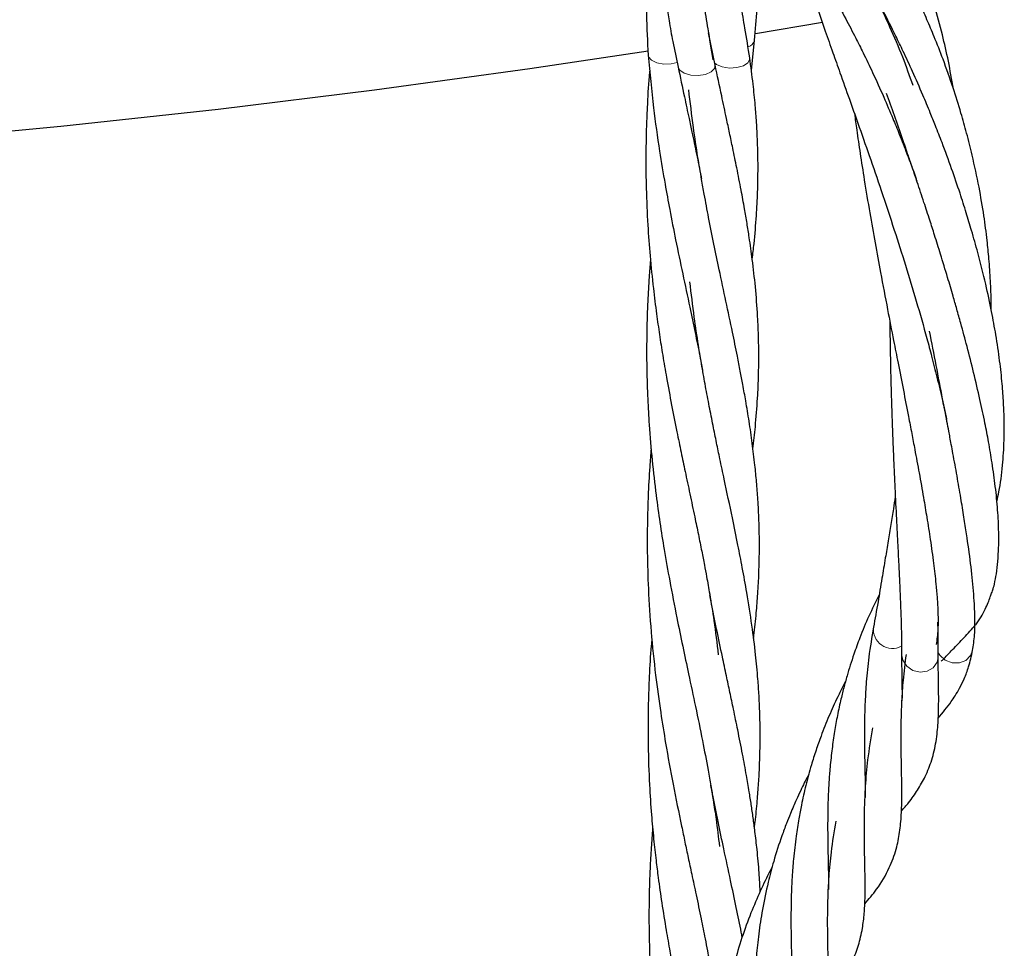
# Model space of a CAD drawing. Units: millimetres. Extents: x 0 to 420, y -119 to 297.
# Drawn here: x 373 to 379, y 187 to 192 of the extents above; entities that cross this region are included whole.
import ezdxf

# ---------------------------------------------------------------- set-up
doc = ezdxf.new("R2010")
doc.units = ezdxf.units.MM

msp = doc.modelspace()

# ---------------------------------------------------------------- linework, layer by layer
at = {"color": 7, "linetype": 'Continuous', "lineweight": 25}
for p, q in [((377.2966011, 191.9960619), (377.6555135, 192.0568602)), ((377.0794845, 191.8262552), (377.0432466, 191.9992593)), ((377.2739085, 191.7976315), (377.2907922, 191.9592936)), ((378.0804126, 188.6641914), (378.0804012, 188.6623779))]:
    msp.add_line(p, q, dxfattribs=at)
at = {"color": 7, "linetype": 'Continuous', "lineweight": 25, "flags": 128}
msp.add_lwpolyline([(367.5575196, 191.1765472), (368.4211638, 191.1876512), (369.2839478, 191.2103951), (370.1452801, 191.2447634), (371.0045705, 191.2907325), (371.86123, 191.3482709), (372.7146716, 191.4173391), (373.5643103, 191.49789), (374.4095638, 191.5898681), (375.2498529, 191.6932105), (376.0846016, 191.8078465), (376.7194773, 191.9031793)], dxfattribs=at)
at = {"color": 8, "linetype": 'Continuous', "lineweight": 18, "flags": 128}
for points in [[(376.8757404, 191.839666), (376.8434461, 191.8323609), (376.8035618, 191.8314649), (376.7662647, 191.8385009), (376.7374962, 191.8523483), (376.7218394, 191.870801), (376.7198535, 191.879303)], [(377.0794817, 191.826268), (377.076255, 191.8069843), (377.0577514, 191.7889731), (377.0267397, 191.7760311), (376.9882138, 191.7702421), (376.9483772, 191.7725383), (376.9136447, 191.7825501), (376.8896091, 191.7986653), (376.8805847, 191.8150323)], [(377.2653574, 191.8643282), (377.2655275, 191.8586091), (377.255793, 191.8388967), (377.2314588, 191.8226615), (377.1964645, 191.812532), (377.1564757, 191.8101483), (377.1179667, 191.8158963), (377.087172, 191.8288453), (377.0753286, 191.8383973)], [(378.0804012, 188.6623779), (378.087573, 188.6284224), (378.10929, 188.596776), (378.1421077, 188.5744887), (378.180798, 188.5651111), (378.2191974, 188.570137), (378.2511886, 188.5887658), (378.2716753, 188.6180299), (378.27754, 188.6475672)], [(378.2757809, 188.6728507), (378.2863476, 188.6556202), (378.3155143, 188.6294344), (378.3526094, 188.6149943), (378.391755, 188.6145881), (378.4267481, 188.6282801), (378.4520437, 188.6539008), (378.4626729, 188.6810082)]]:
    msp.add_lwpolyline(points, dxfattribs=at)
at = {"color": 8, "linetype": 'Continuous', "lineweight": 18}
for centre, radius, start, end in [((377.2428413, 191.9708325), 0.0494099, 286.5389906, 345.7575975), ((378.0325204, 188.7948848), 0.1028815, 173.0209995, 297.8588973)]:
    msp.add_arc(centre, radius, start, end, dxfattribs=at)
at = {"color": 7, "linetype": 'Continuous', "lineweight": 25}
for points, knots in [([(378.3594994, 191.698326), (378.3508664, 191.748053), (378.3338458, 191.8460939), (378.2998049, 191.9955399), (378.2571528, 192.1524168), (378.1985827, 192.3307184), (378.1261095, 192.5115132), (378.0409688, 192.6854693), (377.9485929, 192.8429246), (377.8447071, 192.9877617), (377.7300542, 193.1145988), (377.6102813, 193.2147029), (377.4928639, 193.2817887), (377.3818414, 193.3185413), (377.2730289, 193.3285719), (377.1642197, 193.309664), (377.0575851, 193.2555882), (376.9668953, 193.1684255), (376.8947053, 193.0547275), (376.8411759, 192.9173164), (376.8069447, 192.7612731), (376.7917332, 192.6010425), (376.7910301, 192.449023), (376.7975477, 192.3378972), (376.8048698, 192.260211), (376.8106763, 192.2081286), (376.8191381, 192.1430409), (376.8324115, 192.0566159), (376.8523932, 191.945213), (376.8706407, 191.8609451), (376.8806187, 191.8148662)], [0, 0, 0, 0, 0.028193757, 0.055586328, 0.086728098, 0.121850123, 0.166281767, 0.205916389, 0.24688682, 0.29067842, 0.336171426, 0.383057881, 0.42796895, 0.468246611, 0.506577885, 0.548803325, 0.594418745, 0.640262329, 0.685696912, 0.731405606, 0.778231127, 0.822753057, 0.858671438, 0.890965785, 0.901755502, 0.912597575, 0.926702245, 0.946026991, 0.970486779, 1, 1, 1, 1]), ([(378.5629937, 190.5094111), (378.5629892, 190.5224669), (378.5629714, 190.574487), (378.5593123, 190.6667871), (378.551709, 190.7784981), (378.5400876, 190.894831), (378.5232597, 191.0229144), (378.4970474, 191.1761946), (378.4652807, 191.3246556), (378.4319009, 191.4575096), (378.3980019, 191.5782306), (378.3562585, 191.7112197), (378.3078533, 191.848365), (378.2603116, 191.9698069), (378.217228, 192.0715713), (378.17365, 192.1676994), (378.1100199, 192.2983349), (378.0278524, 192.4496622), (377.9365406, 192.5962081), (377.8548332, 192.7125308), (377.7843002, 192.8027416), (377.7177216, 192.8791821), (377.650272, 192.948375), (377.5743939, 193.0158858), (377.4793188, 193.0849222), (377.3771021, 193.1358673), (377.2816034, 193.1565553), (377.2021742, 193.1531868), (377.1341865, 193.1324058), (377.0639555, 193.0852022), (377.0099056, 193.0135849), (376.9785633, 192.9335636), (376.9613732, 192.8569258), (376.9521454, 192.7742875), (376.9511944, 192.6782387), (376.9571229, 192.5811276), (376.9660618, 192.4955221), (376.9745405, 192.4305438), (376.9824136, 192.3755488), (376.9906792, 192.3209237), (377.0027443, 192.2452744), (377.0194885, 192.1439718), (377.0412153, 192.0137596), (377.0573688, 191.9107882), (377.0661345, 191.8549107)], [0, 0, 0, 0, 0.006323417, 0.025195275, 0.043828093, 0.059083275, 0.079746862, 0.10360403, 0.130407319, 0.148778036, 0.165817714, 0.18750556, 0.212500584, 0.232923725, 0.248679935, 0.265198696, 0.284046986, 0.320511156, 0.353640689, 0.378602055, 0.403382442, 0.424657416, 0.445715004, 0.471226856, 0.50094037, 0.543016044, 0.578504468, 0.602266773, 0.62877694, 0.656975862, 0.693910765, 0.725722857, 0.747745613, 0.775265706, 0.807013859, 0.83447631, 0.856240801, 0.875246694, 0.884552449, 0.897518864, 0.915492771, 0.938504468, 0.966629415, 1, 1, 1, 1]), ([(377.2653512, 191.8643715), (377.2567074, 191.9182812), (377.2413359, 192.014151), (377.2211318, 192.1322599), (377.2060776, 192.2206865), (377.1932006, 192.2974577), (377.1788802, 192.386547), (377.1649347, 192.4840394), (377.1548626, 192.5756368), (377.1497374, 192.6495428), (377.147699, 192.735445), (377.1550533, 192.8326174), (377.1774905, 192.9035856), (377.199591, 192.9365393), (377.216377, 192.9499908), (377.2342315, 192.956909), (377.2649304, 192.9588805), (377.314444, 192.9468491), (377.3831422, 192.9118161), (377.4641036, 192.8520253), (377.5473527, 192.7734433), (377.6254872, 192.6854385), (377.7005683, 192.5890206), (377.7761683, 192.4799023), (377.8404284, 192.3755252), (377.8908939, 192.2860815), (377.9275163, 192.2175305), (377.9698015, 192.133964), (378.0236994, 192.0190099), (378.0845973, 191.8773281), (378.1228897, 191.769136), (378.1410439, 191.7178425)], [0, 0, 0, 0, 0.0422318661, 0.0751026483, 0.0988367771, 0.1190923956, 0.1446861089, 0.1829591554, 0.2166124357, 0.2435165711, 0.2700049893, 0.3271625875, 0.3874854315, 0.428422327, 0.4663486144, 0.4969058846, 0.5319713351, 0.5764475083, 0.6230528315, 0.6679976561, 0.7100212, 0.7465335264, 0.7789113315, 0.8135473662, 0.8504591642, 0.8682004908, 0.885145837, 0.9032855463, 0.9303458352, 0.9669772233, 1, 1, 1, 1]), ([(376.8405133, 192.896127), (376.8284085, 192.8662098), (376.8000043, 192.7960079), (376.7684932, 192.6760386), (376.7409757, 192.5391534), (376.7231125, 192.4051488), (376.71197, 192.2557649), (376.7077767, 192.0851582), (376.7155765, 191.9522534), (376.7198786, 191.8789477)], [0, 0, 0, 0, 0.112996965, 0.265151213, 0.393576635, 0.539779987, 0.657994983, 0.811361914, 1, 1, 1, 1]), ([(377.2907936, 191.9593106), (377.2955632, 192.0155314), (377.3040538, 192.1156128), (377.3141376, 192.2328341), (377.3211508, 192.3169913), (377.3265845, 192.3855687), (377.3315456, 192.4521069), (377.3368228, 192.5288045), (377.3411553, 192.6031339), (377.3444522, 192.6723857), (377.3470874, 192.7264973), (377.3488369, 192.765441), (377.3502977, 192.7915115), (377.3506469, 192.8030963), (377.3483156, 192.8022453), (377.3352256, 192.7901053), (377.3150698, 192.7803732), (377.2993963, 192.7774317), (377.294818, 192.7744193), (377.307864, 192.7620778), (377.3405591, 192.7309284), (377.3878764, 192.678966), (377.4429933, 192.6110924), (377.5013676, 192.5325645), (377.5567321, 192.4521223), (377.6082527, 192.3726288), (377.659829, 192.2890348), (377.7176244, 192.1902745), (377.7771032, 192.0825519), (377.8300478, 191.981235), (377.878227, 191.8849048), (377.9286758, 191.7796319), (377.9821366, 191.6618785), (378.0298263, 191.5506195), (378.0714471, 191.4489813), (378.1128643, 191.3425024), (378.1444168, 191.2584985), (378.1612332, 191.209476), (378.1630671, 191.2041296)], [0, 0, 0, 0, 0.041299506, 0.07351929, 0.097062408, 0.116365351, 0.139139947, 0.16527901, 0.20219814, 0.233738664, 0.266325934, 0.303210846, 0.335786918, 0.366906843, 0.392525808, 0.412936494, 0.432466972, 0.459738559, 0.490907759, 0.526560885, 0.567059774, 0.608137497, 0.645742696, 0.679667174, 0.710540872, 0.734004763, 0.757971299, 0.785998654, 0.816042869, 0.840707819, 0.858952792, 0.88228017, 0.910378328, 0.933916059, 0.950878201, 0.971747867, 0.996918826, 1, 1, 1, 1]), ([(377.5013378, 192.5314193), (377.5064031, 192.5138615), (377.5193768, 192.4688908), (377.5464803, 192.3803944), (377.5825393, 192.2673146), (377.6248635, 192.1412431), (377.6682963, 192.015829), (377.7096991, 191.8982084), (377.7528929, 191.7767753), (377.7981269, 191.649921), (377.8507039, 191.5016397), (377.9079928, 191.33831), (377.9739105, 191.1463001), (378.0393052, 190.949249), (378.1026619, 190.7500696), (378.1617467, 190.5547107), (378.2080642, 190.3913803), (378.2443444, 190.2553556), (378.2726543, 190.14393), (378.2991728, 190.0316747), (378.3159559, 189.9565126), (378.3227372, 189.9233898), (378.3228852, 189.9226667)], [0, 0, 0, 0, 0.0359467, 0.092070157, 0.156238898, 0.218727813, 0.276430802, 0.325241059, 0.368198952, 0.42230116, 0.469496364, 0.530373826, 0.593653615, 0.663441839, 0.72463474, 0.786814161, 0.852298876, 0.883829149, 0.921363817, 0.964075279, 0.999215761, 1, 1, 1, 1]), ([(378.5926551, 189.4827318), (378.596708, 189.4995839), (378.6112881, 189.5602084), (378.6244642, 189.6696354), (378.632703, 189.7984223), (378.6331428, 189.9112424), (378.6294604, 190.0122378), (378.6216824, 190.1192729), (378.6084029, 190.2407876), (378.5892796, 190.3704774), (378.5641589, 190.5079461), (378.5323052, 190.6555614), (378.4958542, 190.8011316), (378.4599847, 190.929334), (378.4280235, 191.0355213), (378.3925313, 191.1463559), (378.3493165, 191.2725998), (378.3048647, 191.3936843), (378.2661786, 191.4933768), (378.2318951, 191.5784671), (378.1909405, 191.6763134), (378.142302, 191.7869013), (378.0935017, 191.8924175), (378.0409718, 192.001315), (377.9804656, 192.1212924), (377.933617, 192.2067124), (377.9092475, 192.2511457)], [0, 0, 0, 0, 0.02352923, 0.084645327, 0.139134985, 0.180204737, 0.215785137, 0.252939796, 0.297036331, 0.345172316, 0.387492914, 0.436248201, 0.492202093, 0.530726905, 0.561742776, 0.596036869, 0.639388912, 0.686135077, 0.71671049, 0.740307594, 0.773430674, 0.818458847, 0.85815469, 0.889656887, 0.942602279, 1, 1, 1, 1]), ([(376.7198801, 191.8789278), (376.7285403, 191.7843605), (376.7443996, 191.6111785), (376.7773514, 191.3807428), (376.8076447, 191.1989503), (376.8367591, 191.0400729), (376.8686923, 190.878723), (376.9049924, 190.7035772), (376.9405576, 190.5379982), (376.971079, 190.3919727), (376.9945982, 190.2794616), (377.007366, 190.2125595), (377.0122956, 190.186729)], [0, 0, 0, 0, 0.158166217, 0.289651059, 0.391175611, 0.470633389, 0.566248372, 0.676087506, 0.78601223, 0.871448569, 0.950367065, 1, 1, 1, 1]), ([(377.2824714, 189.7641934), (377.282501, 189.764422), (377.2876421, 189.8040994), (377.2970166, 189.8946868), (377.3075122, 190.028008), (377.3128123, 190.1534168), (377.314181, 190.2603469), (377.3128808, 190.3643625), (377.3076646, 190.4896104), (377.2968806, 190.6307642), (377.2808837, 190.771733), (377.2651448, 190.885043), (377.250606, 190.9762831), (377.2360931, 191.061586), (377.2182281, 191.1601801), (377.1968502, 191.2685773), (377.1759104, 191.3712734), (377.1573596, 191.4601022), (377.1373809, 191.5533049), (377.1116067, 191.6738299), (377.0912458, 191.7704469), (377.0795206, 191.8260858)], [0, 0, 0, 0, 0.000336785, 0.058440339, 0.134634482, 0.198851313, 0.246853997, 0.295663365, 0.354962486, 0.434370103, 0.506628584, 0.565223593, 0.601835383, 0.639593758, 0.688595387, 0.745886414, 0.795696152, 0.833980498, 0.86999443, 0.925133677, 1, 1, 1, 1]), ([(377.2786836, 190.7843414), (377.2820691, 190.8116302), (377.2917582, 190.8897283), (377.3011837, 191.0106211), (377.3082777, 191.1458571), (377.3103783, 191.2651666), (377.3091322, 191.3527871), (377.3072059, 191.4127498), (377.305231, 191.4598722), (377.3014847, 191.5267736), (377.2945085, 191.6171108), (377.2832345, 191.7315858), (377.2716731, 191.8174348), (377.2653672, 191.8642587)], [0, 0, 0, 0, 0.074148619, 0.212207174, 0.330340889, 0.453053531, 0.551760063, 0.580140236, 0.621446835, 0.684270261, 0.767745703, 0.873323614, 1, 1, 1, 1]), ([(376.7278993, 191.7993901), (376.7267938, 191.7878878), (376.7203845, 191.7212038), (376.7146673, 191.6150227), (376.7097835, 191.4957811), (376.7077984, 191.4070606), (376.706731, 191.3009524), (376.7084684, 191.1533126), (376.7161879, 190.9762778), (376.7293846, 190.7969664), (376.7454071, 190.6381037), (376.7630216, 190.4974848), (376.7800031, 190.3777245), (376.7981213, 190.2635824), (376.8196931, 190.13718), (376.8452148, 189.9995212), (376.8717326, 189.8661698), (376.8959672, 189.7474579), (376.9194729, 189.6364792), (376.9439643, 189.5205367), (376.9677119, 189.4077663), (376.9890712, 189.3054464), (377.0063388, 189.219203), (377.0209368, 189.1438141), (377.035429, 189.0670897), (377.0530271, 188.9679433), (377.0757495, 188.8275371), (377.0889355, 188.7193862), (377.0964467, 188.6577804)], [0, 0, 0, 0, 0.010416845, 0.060391252, 0.094588037, 0.116602683, 0.139186258, 0.1885438, 0.24700445, 0.296382148, 0.34916338, 0.390953435, 0.424832792, 0.458912382, 0.496322338, 0.542610308, 0.588801515, 0.624060474, 0.657690613, 0.697712177, 0.739281308, 0.771328425, 0.802209491, 0.828131774, 0.849840716, 0.883262907, 0.933503287, 1, 1, 1, 1]), ([(376.880579, 191.8150606), (376.8918495, 191.7615948), (376.9114267, 191.6687233), (376.9362216, 191.5525632), (376.9539747, 191.4699378), (376.9673771, 191.4062371), (376.9796447, 191.3471088), (376.9917869, 191.287415), (377.0005508, 191.2441267), (377.0051184, 191.2206691), (377.0057674, 191.2173358)], [0, 0, 0, 0, 0.261089523, 0.453519776, 0.576399417, 0.67572424, 0.776440044, 0.878117755, 0.982680647, 1, 1, 1, 1]), ([(377.2857747, 188.7458017), (377.2864583, 188.7509085), (377.2926201, 188.7969438), (377.300223, 188.8773931), (377.3093463, 188.9893979), (377.3153668, 189.1073315), (377.3180518, 189.2384467), (377.3157872, 189.3700302), (377.3098914, 189.486315), (377.3023618, 189.5850925), (377.2925518, 189.6856714), (377.2792554, 189.7940951), (377.2627193, 189.9091323), (377.2453837, 190.014235), (377.2292283, 190.1042965), (377.2142727, 190.1841104), (377.1959541, 190.2777297), (377.170291, 190.4021073), (377.1377471, 190.557057), (377.1038622, 190.7150681), (377.0728267, 190.8651431), (377.0454219, 191.0007799), (377.0236713, 191.1166325), (377.0043616, 191.2241247), (376.9842758, 191.3433168), (376.9600251, 191.5033496), (376.9455372, 191.6257567), (376.9375195, 191.6934974)], [0, 0, 0, 0, 0.005419334, 0.048852493, 0.086031766, 0.126397341, 0.177126197, 0.228924253, 0.269247129, 0.303251833, 0.335738639, 0.377698609, 0.419611135, 0.458102758, 0.488723211, 0.514066346, 0.541221539, 0.585260774, 0.640919121, 0.697013937, 0.741877516, 0.787513836, 0.827085519, 0.852050128, 0.889065484, 0.938608264, 1, 1, 1, 1]), ([(378.4792582, 188.8198224), (378.4892689, 188.8330347), (378.5074481, 188.8570277), (378.5289688, 188.8986075), (378.544517, 188.9348533), (378.5557668, 188.9645307), (378.5626327, 188.9836828), (378.5742593, 189.0129085), (378.5813619, 189.0451788), (378.5915167, 189.0959201), (378.598978, 189.1607596), (378.6033397, 189.2353339), (378.6037146, 189.3257563), (378.5984198, 189.4344683), (378.5860199, 189.5590957), (378.5689773, 189.6819292), (378.5496945, 189.796189), (378.5279764, 189.9095442), (378.5015355, 190.0337708), (378.4693533, 190.1712239), (378.4346431, 190.3083458), (378.4039404, 190.422505), (378.3786137, 190.5130149), (378.3551237, 190.5948614), (378.3260988, 190.693305), (378.2927167, 190.8029831), (378.2606223, 190.9054645), (378.2309568, 190.998229), (378.1999638, 191.0933884), (378.1689259, 191.1868837), (378.1409405, 191.2699665), (378.1145152, 191.3476316), (378.0818931, 191.4425103), (378.0424857, 191.5558179), (378.0146529, 191.634833), (378.0008074, 191.6741393)], [0, 0, 0, 0, 0.038568063, 0.0700380267, 0.0942289111, 0.1110285828, 0.120431808, 0.1248737167, 0.1408988994, 0.1682292387, 0.1999049098, 0.2335756825, 0.2688855912, 0.3159398158, 0.3626721618, 0.4067176821, 0.4440604574, 0.4765332915, 0.5160613801, 0.5596608431, 0.6007376915, 0.6371692047, 0.6588669692, 0.6786674975, 0.7072702828, 0.7429172146, 0.7721551971, 0.7947799562, 0.8224947464, 0.8542094113, 0.8761671607, 0.8957125046, 0.9233486194, 0.961869432, 1, 1, 1, 1]), ([(377.828018, 191.5654496), (377.8319818, 191.5361117), (377.8413986, 191.466414), (377.8589142, 191.3471547), (377.8820576, 191.1990484), (377.9087157, 191.0387993), (377.9380776, 190.8724867), (377.9701629, 190.6988624), (378.0036472, 190.5232422), (378.0352769, 190.3609583), (378.0637616, 190.2161304), (378.0905781, 190.0797989), (378.1151446, 189.9538311), (378.1354507, 189.8482823), (378.1547777, 189.7463683), (378.1762639, 189.6303489), (378.1978844, 189.5086485), (378.2180019, 189.3890089), (378.2365984, 189.2700629), (378.2532604, 189.1499262), (378.2649695, 189.047575), (378.2727157, 188.9592682), (378.2771945, 188.87623), (378.2775755, 188.7874161), (378.270738, 188.7394458), (378.2670171, 188.7133407)], [0, 0, 0, 0, 0.02837614, 0.067412961, 0.111058683, 0.164138443, 0.211691036, 0.258036598, 0.315272775, 0.363264803, 0.398387811, 0.441254636, 0.483131569, 0.511160018, 0.537678812, 0.577813155, 0.621789933, 0.658441251, 0.702228425, 0.752535, 0.800863642, 0.835891331, 0.879769207, 0.934571134, 1, 1, 1, 1]), ([(376.7321218, 190.7779996), (376.7295171, 190.7478142), (376.7232062, 190.6746812), (376.7164736, 190.5480214), (376.710959, 190.3835262), (376.7108498, 190.2080824), (376.7160611, 190.0398949), (376.7253263, 189.8759416), (376.7399502, 189.7031679), (376.759903, 189.5280036), (376.7822822, 189.3679132), (376.8065158, 189.214425), (376.8369497, 189.0434202), (376.870483, 188.8704289), (376.905102, 188.7039588), (376.9385735, 188.5449241), (376.9748594, 188.3757398), (377.0101031, 188.2036114), (377.0374241, 188.0621797), (377.0560047, 187.9562675), (377.0704952, 187.8687296), (377.0869952, 187.7596159), (377.0966447, 187.6775035), (377.1023554, 187.628908)], [0, 0, 0, 0, 0.027096994, 0.065650591, 0.112738667, 0.17301496, 0.221179275, 0.262063353, 0.319020275, 0.375765421, 0.420207898, 0.464902421, 0.517285269, 0.579977653, 0.628993344, 0.677994992, 0.736517125, 0.798761479, 0.853913003, 0.88303237, 0.909715435, 0.94656811, 1, 1, 1, 1]), ([(377.2906029, 187.7302468), (377.2918976, 187.7401089), (377.2981909, 187.7880496), (377.3053792, 187.8668831), (377.3132894, 187.9675883), (377.3188293, 188.0729674), (377.321861, 188.192332), (377.320685, 188.3165755), (377.3159208, 188.430418), (377.3084129, 188.5415129), (377.2965976, 188.6668028), (377.2771143, 188.8210103), (377.252579, 188.9773255), (377.2264498, 189.1212826), (377.2005028, 189.2552056), (377.1681598, 189.4123443), (377.1353926, 189.567387), (377.1066666, 189.7026252), (377.0866618, 189.7986673), (377.0676647, 189.8924047), (377.0476718, 189.9933533), (377.0275694, 190.0993664), (377.0082047, 190.2087487), (376.9876605, 190.3322104), (376.9648842, 190.4837088), (376.9513121, 190.5980736), (376.9437853, 190.6614977)], [0, 0, 0, 0, 0.010565, 0.051357442, 0.085616292, 0.119322982, 0.165168618, 0.216821592, 0.257620183, 0.289669721, 0.336933327, 0.393790285, 0.45592543, 0.503074629, 0.544732419, 0.595014156, 0.664383659, 0.700715467, 0.728894669, 0.758636998, 0.791828855, 0.826014292, 0.859809935, 0.89555007, 0.942074438, 1, 1, 1, 1]), ([(378.0178119, 190.4510214), (378.0183349, 190.4076602), (378.0193013, 190.3275338), (378.0213062, 190.2235387), (378.023406, 190.1319326), (378.0261879, 190.0275924), (378.0301167, 189.9052505), (378.034829, 189.7827683), (378.0394186, 189.6747143), (378.0450266, 189.5515353), (378.0519315, 189.4108635), (378.0593536, 189.2668415), (378.065483, 189.1463225), (378.0708802, 189.0344677), (378.0752563, 188.9340319), (378.078632, 188.8370387), (378.0808152, 188.7463293), (378.0805475, 188.6923438), (378.0804053, 188.6636698)], [0, 0, 0, 0, 0.059501792, 0.109952396, 0.143548201, 0.186450212, 0.255343829, 0.315917677, 0.362283447, 0.413376834, 0.499601089, 0.579078565, 0.647592467, 0.707539672, 0.783876761, 0.846421653, 0.918428319, 1, 1, 1, 1]), ([(378.4626658, 188.6809712), (378.4668393, 188.7079966), (378.4744862, 188.7575139), (378.4758458, 188.8461407), (378.4729214, 188.926491), (378.4661124, 189.0219725), (378.4531006, 189.1449864), (378.4345857, 189.2802402), (378.4161842, 189.3996566), (378.399154, 189.503259), (378.3793238, 189.6176371), (378.3617778, 189.7147507), (378.348842, 189.7848119), (378.3414617, 189.8244002), (378.3337181, 189.8656242), (378.3208319, 189.9337095), (378.2983834, 190.0508704), (378.2670188, 190.2123958), (378.2431956, 190.3352953), (378.2312313, 190.3970171)], [0, 0, 0, 0, 0.0931369927, 0.1706502356, 0.2323403384, 0.2844141408, 0.3817837185, 0.4763780625, 0.526003865, 0.5808458957, 0.6414625506, 0.7007048041, 0.7237518882, 0.7422245741, 0.7570182451, 0.781793848, 0.8374336757, 0.9183569434, 1, 1, 1, 1]), ([(376.7356538, 189.7653266), (376.7330044, 189.732992), (376.726067, 189.6483238), (376.7195639, 189.5238688), (376.7157344, 189.4025365), (376.7144529, 189.3021961), (376.7148092, 189.1756989), (376.7198064, 189.0015199), (376.7342987, 188.7802292), (376.7572285, 188.5579253), (376.7846513, 188.358082), (376.8159465, 188.1636302), (376.8535978, 187.9583527), (376.8895859, 187.7821738), (376.9168306, 187.6519904), (376.9350884, 187.5661191), (376.9554679, 187.4717211), (376.9787007, 187.3619605), (377.0029163, 187.2463023), (377.0230006, 187.1466741), (377.0370842, 187.0731033), (377.048318, 187.0125831), (377.0609811, 186.94182), (377.0735144, 186.8682516), (377.0807714, 186.817809), (377.0835495, 186.7984984)], [0, 0, 0, 0, 0.031022118, 0.081231409, 0.118636583, 0.146319963, 0.176448264, 0.238997678, 0.312428953, 0.387287719, 0.452544681, 0.506592426, 0.580139793, 0.657305581, 0.687122435, 0.716192031, 0.747741786, 0.7873475, 0.833995332, 0.873818975, 0.897713471, 0.916278998, 0.941910392, 0.977762, 1, 1, 1, 1]), ([(378.0472899, 189.5075496), (378.0437926, 189.4859249), (378.0355772, 189.4351264), (378.0227676, 189.3561354), (378.0083327, 189.2674334), (377.9924128, 189.1700296), (377.9742473, 189.0594806), (377.952938, 188.9319832), (377.9382338, 188.8507559), (377.9301885, 188.806313)], [0, 0, 0, 0, 0.078950682, 0.185462387, 0.299636406, 0.423262296, 0.576838059, 0.768469892, 1, 1, 1, 1]), ([(377.3215667, 187.3878729), (377.3197998, 187.4208395), (377.3157999, 187.4954674), (377.3059223, 187.6024762), (377.2946455, 187.7009591), (377.284046, 187.781336), (377.2736546, 187.8525465), (377.2614935, 187.9284006), (377.2461222, 188.0185729), (377.2260214, 188.1281101), (377.2023633, 188.2467479), (377.179595, 188.3580277), (377.1590547, 188.4554208), (377.1389991, 188.5492114), (377.1152747, 188.6616791), (377.0875647, 188.7933898), (377.0649418, 188.9047698), (377.0530886, 188.9669952), (377.0506741, 188.9796704)], [0, 0, 0, 0, 0.065400308, 0.148049105, 0.212057298, 0.260163875, 0.305914997, 0.350730431, 0.406548251, 0.480057995, 0.562346421, 0.631401218, 0.687380126, 0.741945015, 0.803212369, 0.891822238, 0.977964356, 1, 1, 1, 1]), ([(377.9607049, 188.9795619), (377.9417817, 188.9418264), (377.9044219, 188.8673258), (377.8599804, 188.7592145), (377.8277599, 188.6710928), (377.8052882, 188.6027637), (377.7870528, 188.5422343), (377.7695837, 188.4785839), (377.751281, 188.4040211), (377.7341006, 188.3219579), (377.7182365, 188.2316941), (377.7054246, 188.1386654), (377.6960685, 188.0494009), (377.6896551, 187.9615326), (377.6852985, 187.8679913), (377.6835824, 187.7678517), (377.6840419, 187.6723099), (377.6855464, 187.5980126), (377.6867724, 187.5403596), (377.6875872, 187.4894699), (377.6884822, 187.4412205), (377.6880895, 187.4115832), (377.6879075, 187.39785)], [0, 0, 0, 0, 0.067992573, 0.134236724, 0.18370196, 0.216827682, 0.248953034, 0.285206185, 0.324188333, 0.375456731, 0.424211617, 0.477598737, 0.535742001, 0.582368494, 0.636862502, 0.709900887, 0.778468677, 0.835416809, 0.873635179, 0.91334509, 0.95984609, 1, 1, 1, 1]), ([(378.2775395, 188.6475175), (378.2780336, 188.6865354), (378.2787301, 188.7415395), (378.2767183, 188.8124893), (378.2761336, 188.8331098)], [0, 0, 0, 0, 0.7093636735, 1, 1, 1, 1]), ([(378.2944732, 188.6238971), (378.2964699, 188.6259465), (378.3174365, 188.6474665), (378.3592754, 188.6905338), (378.4214992, 188.754488), (378.4585628, 188.7964118), (378.4787374, 188.819232)], [0, 0, 0, 0, 0.027782177, 0.291719393, 0.61446342, 1, 1, 1, 1]), ([(377.9301843, 188.8062909), (377.9210754, 188.7526599), (377.9042277, 188.6534643), (377.8914259, 188.5197703), (377.8850282, 188.4149575), (377.8825033, 188.3358616), (377.8812477, 188.2679396), (377.8814868, 188.1843717), (377.8827408, 188.0896425), (377.8847611, 188.0090633), (377.8852335, 187.9498734), (377.8855525, 187.916824), (377.8851243, 187.89785), (377.884991, 187.8919428)], [0, 0, 0, 0, 0.148495908, 0.274657398, 0.377365252, 0.453541958, 0.524473937, 0.599864523, 0.726729536, 0.857940404, 0.91034266, 0.972087257, 1, 1, 1, 1]), ([(376.7393117, 188.7459719), (376.738091, 188.7328045), (376.7318266, 188.6652333), (376.7252797, 188.5486152), (376.7186088, 188.3711863), (376.7178804, 188.1758896), (376.7247481, 187.9758568), (376.7359968, 187.8079322), (376.7481229, 187.6731153), (376.760562, 187.5609449), (376.7749999, 187.4464959), (376.7927781, 187.3211006), (376.8142896, 187.1891368), (376.8342694, 187.0757014), (376.8501382, 186.9905413), (376.8635486, 186.9217147), (376.8766672, 186.8559188), (376.893425, 186.7733128), (376.9170144, 186.6598913), (376.9403908, 186.5517779), (376.9551573, 186.4823531), (376.9591018, 186.4638081)], [0, 0, 0, 0, 0.016966882, 0.087068776, 0.148585568, 0.243198815, 0.333624954, 0.402479149, 0.457904905, 0.507398746, 0.54751577, 0.606404331, 0.671364922, 0.721978307, 0.758201444, 0.786319755, 0.815484551, 0.848120603, 0.899878845, 0.973255231, 1, 1, 1, 1]), ([(377.883073, 187.3199383), (377.9049257, 187.3457296), (377.95712, 187.4073311), (378.0147011, 187.5051416), (378.0527532, 187.6086266), (378.0719292, 187.7034296), (378.0807685, 187.7981555), (378.0831081, 187.8990487), (378.081721, 188.0073283), (378.0796504, 188.0936864), (378.078956, 188.1522155), (378.0786926, 188.1813134), (378.0784362, 188.2161188), (378.0785692, 188.2634577), (378.0798059, 188.3288306), (378.0829352, 188.4151902), (378.0904766, 188.5261665), (378.1009895, 188.6131046), (378.1066652, 188.6600411)], [0, 0, 0, 0, 0.084149038, 0.200986704, 0.29425316, 0.373787436, 0.451382623, 0.531453522, 0.612057718, 0.69002, 0.70882768, 0.727208105, 0.746381296, 0.775083324, 0.815005616, 0.86544423, 0.927355657, 1, 1, 1, 1]), ([(378.0804013, 188.6623547), (378.0808981, 188.6268297), (378.0818003, 188.5623203), (378.0833833, 188.481459), (378.0835539, 188.4327801), (378.0832196, 188.4117192), (378.0831906, 188.4098947)], [0, 0, 0, 0, 0.397000571, 0.720907479, 0.975822332, 1, 1, 1, 1]), ([(378.2782377, 188.3180369), (378.3025507, 188.3471899), (378.3351607, 188.3862916), (378.3708062, 188.4406798), (378.3952895, 188.4821905), (378.4202599, 188.533881), (378.4438873, 188.5953475), (378.4561932, 188.6515707), (378.4628712, 188.6820812)], [0, 0, 0, 0, 0.25810478, 0.346185466, 0.458921655, 0.606521042, 0.786471372, 1, 1, 1, 1]), ([(378.0802276, 187.8195219), (378.0934237, 187.8342159), (378.1266058, 187.8711645), (378.1685935, 187.9319823), (378.2118492, 188.0076907), (378.245852, 188.094332), (378.2644387, 188.1754915), (378.2730784, 188.2424621), (378.2772963, 188.2921766), (378.2798798, 188.347354), (378.2807693, 188.4171165), (378.2794339, 188.5165739), (378.2782133, 188.6019741), (378.2775372, 188.6492779)], [0, 0, 0, 0, 0.065475405, 0.164639809, 0.268381983, 0.385823463, 0.511176126, 0.572987056, 0.630218867, 0.68734432, 0.766579029, 0.870706422, 1, 1, 1, 1]), ([(377.779923, 188.5151512), (377.7758439, 188.5075237), (377.7612963, 188.4803205), (377.7308419, 188.4184822), (377.6898453, 188.3284224), (377.6517468, 188.2325667), (377.6208016, 188.1447544), (377.5928145, 188.0560098), (377.5660337, 187.9576669), (377.5443435, 187.8609902), (377.5272211, 187.7704526), (377.5123027, 187.6730068), (377.5003095, 187.5690786), (377.4932154, 187.472276), (377.4887488, 187.3850144), (377.4868064, 187.2949246), (377.4864754, 187.2007229), (377.4879797, 187.1194323), (377.4891198, 187.0509468), (377.4904561, 186.9911309), (377.4908624, 186.9355097), (377.4903811, 186.890694), (377.4895273, 186.8544998), (377.4875666, 186.8167805), (377.4836954, 186.7713227), (377.478951, 186.7420345), (377.476301, 186.7256755)], [0, 0, 0, 0, 0.011618291, 0.041436266, 0.091654587, 0.142652813, 0.178415268, 0.215097753, 0.266592209, 0.315429938, 0.349957131, 0.3938686, 0.45382017, 0.50124811, 0.538333482, 0.589081674, 0.646396378, 0.697730431, 0.734153826, 0.777135719, 0.821233019, 0.854588047, 0.877957282, 0.907619208, 0.948400666, 1, 1, 1, 1]), ([(377.6845492, 186.8210217), (377.6973386, 186.8357395), (377.7303984, 186.8737841), (377.7759599, 186.9380298), (377.8198001, 187.0162148), (377.8504472, 187.095219), (377.8711608, 187.183075), (377.8813136, 187.2677245), (377.8852253, 187.3505997), (377.885609, 187.4440353), (377.8838276, 187.5346821), (377.8818816, 187.6177002), (377.8810839, 187.6849605), (377.8809165, 187.7576797), (377.8822335, 187.8453209), (377.8873478, 187.9584601), (377.8994004, 188.1012164), (377.9172284, 188.2085048), (377.9268514, 188.2664156)], [0, 0, 0, 0, 0.043759762, 0.113116294, 0.186455349, 0.264455284, 0.340416441, 0.403430112, 0.464214863, 0.530387449, 0.604732147, 0.647287483, 0.688301409, 0.727707058, 0.775905914, 0.837372736, 0.912219044, 1, 1, 1, 1]), ([(377.582915, 188.0162843), (377.5814505, 188.0136263), (377.5660674, 187.9857085), (377.5435333, 187.9392892), (377.5179721, 187.8847132), (377.4992926, 187.8421314), (377.4817259, 187.8005692), (377.4605955, 187.74782), (377.429194, 187.6630833), (377.3955214, 187.5583274), (377.3600758, 187.4237775), (377.3331248, 187.2937286), (377.3127139, 187.1602341), (377.2997034, 187.0350922), (377.2918128, 186.913428), (377.2885865, 186.7939148), (377.2887907, 186.6899871), (377.2898327, 186.6005376), (377.2913369, 186.5313448), (377.2919322, 186.4722682), (377.2920725, 186.4172421), (377.2907862, 186.3558907), (377.286832, 186.2889082), (377.2798868, 186.2461888), (377.2761515, 186.2232138)], [0, 0, 0, 0, 0.004063673, 0.042683288, 0.06770923, 0.083132298, 0.101952551, 0.127412007, 0.159359096, 0.224332616, 0.276422718, 0.345079288, 0.407048319, 0.465008607, 0.528511918, 0.59192801, 0.652280059, 0.704488108, 0.754117584, 0.786970959, 0.826297183, 0.874783747, 0.932657064, 1, 1, 1, 1]), ([(377.2247625, 187.1419206), (377.2231439, 187.1504182), (377.2131556, 187.2028562), (377.1920214, 187.3039449), (377.1609089, 187.4528122), (377.1276288, 187.6064069), (377.0956406, 187.759177), (377.0718551, 187.8742715), (377.0590595, 187.940006), (377.0555613, 187.957977)], [0, 0, 0, 0, 0.032645969, 0.201456393, 0.38203764, 0.589837596, 0.767669442, 0.936483491, 1, 1, 1, 1]), ([(377.486768, 186.3240672), (377.4942286, 186.3326959), (377.510608, 186.3516399), (377.5324377, 186.3793903), (377.5596161, 186.4158435), (377.5881128, 186.4594564), (377.6160312, 186.5107529), (377.638789, 186.5631807), (377.6587616, 186.6236663), (377.6742947, 186.6940937), (377.6855273, 186.7897938), (377.6887854, 186.9003642), (377.6863969, 187.0392702), (377.6838762, 187.1549418), (377.683804, 187.244056), (377.6844852, 187.3049261), (377.686315, 187.3786619), (377.6917016, 187.4764655), (377.7030283, 187.607572), (377.7197314, 187.7086256), (377.728921, 187.7642219)], [0, 0, 0, 0, 0.025696198, 0.056414572, 0.083696986, 0.134755752, 0.182948853, 0.226893561, 0.276314551, 0.33993355, 0.404164094, 0.505290329, 0.59772156, 0.68875973, 0.723016963, 0.75587212, 0.793870659, 0.847500086, 0.916099535, 1, 1, 1, 1]), ([(376.7436089, 187.7284184), (376.7435352, 187.7275866), (376.7404136, 187.6923632), (376.7354576, 187.6198313), (376.7286467, 187.4972568), (376.7243241, 187.3615612), (376.7234657, 187.2297896), (376.7249436, 187.1294265), (376.7272697, 187.0476044), (376.7308953, 186.9602995), (376.7376512, 186.8446342), (376.7492224, 186.7010424), (376.7671869, 186.5300776), (376.7841701, 186.4084733), (376.7933254, 186.342919)], [0, 0, 0, 0, 0.0018075177, 0.0765371577, 0.1565063195, 0.2663000676, 0.3684391173, 0.4397970988, 0.4819808905, 0.5441657915, 0.6275226114, 0.7314528071, 0.8552320021, 1, 1, 1, 1]), ([(377.3856065, 187.5171521), (377.3821436, 187.5108182), (377.3596186, 187.4696182), (377.3207237, 187.3880235), (377.2688778, 187.2675067), (377.221769, 187.1375129), (377.1812119, 187.0019191), (377.1508653, 186.8750644), (377.1316094, 186.7728941), (377.1183926, 186.6878032), (377.1084681, 186.6085543), (377.1002755, 186.5248075), (377.0952069, 186.4474506), (377.0922504, 186.3837908), (377.0906014, 186.3312585), (377.0898537, 186.2874607), (377.0896293, 186.249857), (377.0895487, 186.2135025), (377.089686, 186.1704853), (377.0901822, 186.1289865), (377.0906277, 186.1019592), (377.0907778, 186.0928525)], [0, 0, 0, 0, 0.013759023, 0.089498131, 0.168188065, 0.255223096, 0.344468218, 0.433053194, 0.505958973, 0.547143604, 0.602610284, 0.666192514, 0.721031423, 0.767540993, 0.80606868, 0.839523852, 0.868597774, 0.89475831, 0.926841929, 0.975349906, 1, 1, 1, 1])]:
    msp.add_open_spline(points, degree=3, knots=knots, dxfattribs=at)

doc.saveas('drawing.dxf')
